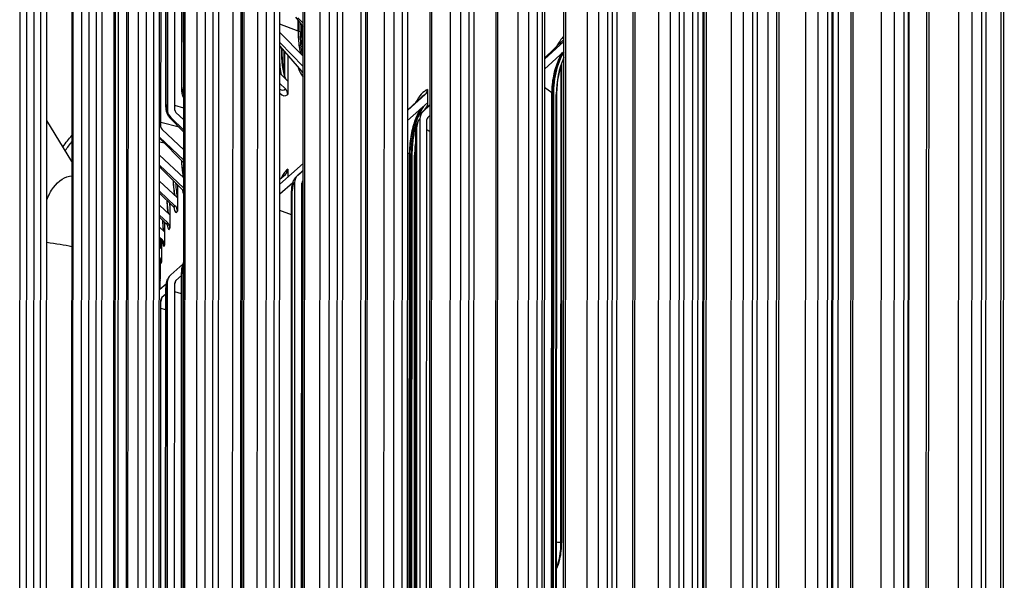
# Model space of a CAD drawing. Units: inches. Extents: x 2 to 86, y 1 to 67.
# Drawn here: x 13 to 16.3, y 53 to 54.8 of the extents above; entities that cross this region are included whole.
import ezdxf

# ---------------------------------------------------------------- set-up
doc = ezdxf.new("R2010")
doc.units = ezdxf.units.IN
doc.header["$LTSCALE"] = 4
doc.header["$MEASUREMENT"] = 0
doc.layers.add('Visible (ANSI)', color=7, linetype='Continuous')
doc.layers.add('Visible Narrow (ANSI)', color=7, linetype='Continuous')

msp = doc.modelspace()

# ---------------------------------------------------------------- linework, layer by layer
at = {"layer": 'Visible (ANSI)'}
for p, q in [((16.1853, 58.07073), (16.18189, 52.25739)), ((16.1964, 52.25306), (16.1998, 58.06639)), ((15.93004, 58.03121), (15.92664, 52.21788)), ((15.94165, 52.21362), (15.94505, 58.02695)), ((16.25435, 52.27236), (16.25771, 58.01229)), ((15.23484, 51.97416), (15.23836, 57.99793)), ((15.67956, 57.99034), (15.67615, 52.17701)), ((15.69166, 52.17284), (15.69506, 57.98617)), ((16.00163, 52.23324), (16.00499, 57.97316)), ((15.25501, 57.94213), (15.25148, 51.92374)), ((15.43399, 57.94815), (15.43059, 52.13482)), ((15.44659, 52.13073), (15.44999, 57.94406)), ((15.75364, 52.19278), (15.757, 57.9327)), ((15.19351, 57.90466), (15.19011, 52.09132)), ((15.20658, 52.08732), (15.20999, 57.90065)), ((15.51052, 52.151), (15.51388, 57.89093)), ((14.95827, 57.85989), (14.95486, 52.04656)), ((14.9718, 52.04265), (14.97521, 57.85598)), ((15.27244, 52.10794), (15.2758, 57.84787)), ((14.7284, 57.81388), (14.725, 52.00055)), ((14.74239, 51.99673), (14.74579, 57.81006)), ((14.75214, 57.84126), (14.74869, 51.95201)), ((15.03953, 52.06362), (15.04289, 57.80355)), ((14.50406, 57.76666), (14.50065, 51.95333)), ((14.51849, 51.9496), (14.5219, 57.76293)), ((14.81196, 52.01807), (14.81532, 57.75799)), ((14.28538, 57.71825), (14.28198, 51.90492)), ((14.30025, 51.90129), (14.30366, 57.71462)), ((14.58985, 51.97131), (14.59321, 57.71124)), ((14.07251, 57.66869), (14.06911, 51.85536)), ((14.08781, 51.85183), (14.09121, 57.66516)), ((14.37335, 51.92339), (14.37671, 57.66331)), ((13.86558, 57.61801), (13.86218, 51.80468)), ((13.88129, 51.80124), (13.88469, 57.61457)), ((14.1626, 51.87432), (14.16596, 57.61424)), ((13.66472, 57.56623), (13.66131, 51.7529)), ((13.68082, 51.74957), (13.68423, 57.5629)), ((13.95773, 51.82414), (13.96109, 57.56406)), ((13.47005, 57.5134), (13.46665, 51.70007)), ((13.48654, 51.69684), (13.48995, 57.51017)), ((13.75887, 51.77287), (13.76223, 57.5128)), ((15.94424, 52.23083), (15.94733, 57.50757)), ((13.28171, 57.45954), (13.2783, 51.64621)), ((13.29857, 51.64309), (13.30197, 57.45642)), ((13.56615, 51.72056), (13.56951, 57.46049)), ((13.0998, 57.40469), (13.09639, 51.59136)), ((13.11702, 51.58834), (13.12042, 57.40168)), ((13.37968, 51.66724), (13.38304, 57.40717)), ((13.19958, 51.61293), (13.20294, 57.35286)), ((13.51568, 57.27065), (13.51408, 54.53945)), ((13.50932, 54.55534), (13.51089, 57.24257)), ((13.53865, 54.53845), (13.54024, 57.25576)), ((13.4931, 54.48276), (13.4947, 57.21397)), ((13.56111, 54.61071), (13.56263, 57.21145)), ((13.56817, 57.20051), (13.56664, 54.59499)), ((13.33772, 51.73399), (13.34073, 56.86416)), ((15.2696, 54.90165), (15.26786, 51.93585)), ((13.93355, 54.84282), (13.95948, 54.81159)), ((13.94219, 54.84081), (13.95949, 54.8229)), ((13.94303, 54.79684), (13.94306, 54.83137)), ((13.94382, 54.79654), (13.94384, 54.83043)), ((13.95524, 54.78941), (13.95526, 54.81667)), ((13.95942, 54.71491), (13.88304, 54.79286)), ((13.88301, 54.7482), (13.95334, 54.66601)), ((13.88302, 54.75961), (13.95941, 54.68166)), ((14.7503, 54.70871), (14.81357, 54.77)), ((14.7503, 54.70528), (14.81356, 54.76343)), ((13.88771, 54.73876), (13.88772, 54.7427)), ((13.88906, 54.74113), (13.88906, 54.73868)), ((13.89683, 54.65595), (13.89687, 54.732)), ((13.89823, 54.73041), (13.89819, 54.65045)), ((13.90897, 54.71787), (13.90892, 54.63304)), ((14.81354, 54.73018), (14.75028, 54.67203)), ((14.80438, 53.12144), (14.80529, 54.68721)), ((14.80653, 54.69088), (14.80561, 53.12158)), ((13.90891, 54.63305), (13.88296, 54.65917)), ((13.88294, 54.62593), (13.90119, 54.60755)), ((13.90891, 54.63305), (13.90889, 54.58911)), ((13.90892, 54.63304), (13.90891, 54.63304)), ((14.3018, 54.53763), (14.35919, 54.58885)), ((14.36654, 54.6061), (14.36651, 54.56216)), ((14.77311, 51.9079), (14.77468, 54.59514)), ((14.77358, 51.90758), (14.77515, 54.59481)), ((14.77886, 51.90232), (14.78044, 54.58955)), ((14.78717, 51.90247), (14.78874, 54.58971)), ((14.78996, 54.58955), (14.78838, 51.90232)), ((14.36651, 54.56216), (14.30178, 54.50439)), ((14.3018, 54.53945), (14.34665, 54.58022)), ((14.34799, 54.53088), (14.37489, 54.55564)), ((14.35239, 54.53386), (14.37489, 54.55406)), ((14.36652, 54.56216), (14.36651, 54.54792)), ((14.36651, 54.56216), (14.36652, 54.56216)), ((13.56778, 54.50598), (13.542, 54.5307)), ((14.37487, 54.52082), (14.36766, 54.51434)), ((13.2012, 54.36966), (13.11873, 54.50393)), ((13.52192, 54.51312), (13.56775, 54.46578)), ((13.52533, 54.51342), (13.56776, 54.47273)), ((14.34206, 54.50936), (14.34046, 51.77816)), ((14.36298, 51.77584), (14.36458, 54.50704)), ((13.56772, 54.40741), (13.49646, 54.47503)), ((14.32718, 51.80075), (14.32875, 54.47979)), ((13.48815, 54.44965), (13.5677, 54.37417)), ((13.48815, 54.44581), (13.56769, 54.36527)), ((13.56767, 54.31592), (13.48812, 54.39067)), ((14.30647, 51.85799), (14.30796, 54.3953)), ((14.3071, 51.85588), (14.30859, 54.39498)), ((14.31521, 51.83318), (14.31671, 54.38876)), ((14.32311, 51.81179), (14.32462, 54.39021)), ((14.3259, 54.39009), (14.32439, 51.80832)), ((13.4881, 54.35742), (13.56765, 54.28267)), ((13.88275, 54.29572), (13.95922, 54.36312)), ((13.88275, 54.29552), (13.95922, 54.36271)), ((13.4881, 54.35202), (13.56285, 54.27772)), ((13.88275, 54.31133), (13.90103, 54.32736)), ((13.88275, 54.31151), (13.8986, 54.32543)), ((13.90874, 54.34481), (13.90873, 54.31862)), ((13.94024, 54.32396), (13.95921, 54.34077)), ((13.94189, 54.32518), (13.95921, 54.34044)), ((13.54697, 54.25051), (13.48807, 54.30536)), ((13.547, 54.29347), (13.54697, 54.25051)), ((13.92557, 54.29992), (13.88273, 54.26227)), ((13.93109, 54.30044), (13.92954, 51.64915)), ((13.95304, 51.59324), (13.95463, 54.29864)), ((13.95919, 54.30719), (13.95784, 54.30601)), ((13.48805, 54.27211), (13.53896, 54.22471)), ((13.48805, 54.26605), (13.5334, 54.22173)), ((13.91989, 51.67405), (13.92141, 54.27141)), ((13.52255, 54.23233), (13.52253, 54.19492)), ((13.54697, 54.25051), (13.54694, 54.20657)), ((13.52253, 54.19492), (13.48802, 54.22678)), ((13.52253, 54.19492), (13.5225, 54.15098)), ((13.488, 54.19353), (13.5145, 54.16907)), ((13.488, 54.18747), (13.51062, 54.16571)), ((13.505, 54.17111), (13.50498, 54.13921)), ((13.50498, 54.13921), (13.48798, 54.15478)), ((13.50498, 54.13921), (13.50495, 54.09527)), ((13.48796, 54.12153), (13.49693, 54.11332)), ((13.48796, 54.11591), (13.49453, 54.10968)), ((13.49435, 54.10985), (13.49433, 54.08341)), ((13.49433, 54.08342), (13.48794, 54.08922)), ((13.49433, 54.08342), (13.4943, 54.03947)), ((13.4906, 54.04612), (13.49059, 54.02757)), ((13.49059, 54.02758), (13.48791, 54.03)), ((13.49059, 54.02758), (13.49056, 53.98363)), ((13.52502, 53.99779), (13.56502, 54.03286)), ((13.56631, 54.02823), (13.56484, 51.51484)), ((13.48786, 53.94946), (13.51111, 53.96987)), ((13.49056, 53.97461), (13.48788, 53.97702)), ((13.49054, 53.95181), (13.49056, 53.98363)), ((13.51375, 53.97268), (13.51237, 51.60553)), ((13.5369, 51.54497), (13.53832, 53.97169)), ((13.56075, 53.99589), (13.54168, 53.97917)), ((13.55929, 51.50556), (13.56075, 53.99998)), ((13.5076, 51.61729), (13.50896, 53.9446)), ((13.49145, 51.66004), (13.49277, 53.916)), ((13.50895, 53.93476), (13.49614, 53.9235))]:
    msp.add_line(p, q, dxfattribs=at)
for centre, major_axis, ratio, start_param, end_param in [((13.98754, 54.82558), (0.01001, 0.14218), 0.3050055, 1.7957522, 2.3885425), ((14.84648, 54.62125), (0.02315, 0.18607), 0.4920963, 0.6035066, 0.8923439), ((13.93294, 54.77079), (0.0101, 0.15718), 0.2804969, 1.7939636, 2.54757), ((14.84648, 54.62125), (0.0176, 0.14144), 0.4920963, 0.8044576, 1.8173115), ((14.86807, 54.61856), (0.01945, 0.15629), 0.4920963, 1.0057024, 1.8173115), ((13.98754, 54.82558), (-0.01316, -0.18704), 0.3050055, 5.6396865, 6.0082893), ((13.60145, 54.59338), (0.02498, -0.02537), 0.9552415, 3.9113148, 4.1732794), ((13.90899, 54.77233), (-0.01202, -0.18711), 0.2804969, 6.0028202, 6.5063526), ((13.88494, 54.59064), (0.01445, -0.0204), 0.9360518, 0.9226073, 1.7479712), ((14.36643, 54.42288), (0.01794, 0.18664), 0.4007647, 0.2339992, 0.7590334), ((14.34374, 54.60829), (0.01067, -0.02261), 0.8912122, 0.2580169, 1.0833808), ((14.38923, 54.42069), (0.01507, 0.15678), 0.4007647, 0.5946789, 0.7490587), ((13.54907, 54.53803), (0.02664, -0.02362), 0.9603232, 3.8464314, 4.6717953), ((13.54907, 54.53803), (-0.00794, 0.00704), 0.9603232, 0.7048387, 1.5302026), ((14.36643, 54.42288), (0.01364, 0.14188), 0.4007647, 0.5838637, 1.8047956), ((14.37414, 54.50606), (-0.01435, 0.03259), 0.8803696, 0.2810153, 1.1063792), ((14.37414, 54.50606), (-0.00427, 0.00971), 0.8803696, 0.2810153, 1.1063792), ((13.50357, 54.4824), (-0.00845, 0.00641), 0.9647412, 0.6315364, 1.4569002), ((14.38923, 54.42069), (0.01507, 0.15678), 0.4007647, 1.4473275, 1.8047956), ((13.57836, 54.44522), (0.00415, 0.14247), 0.1299763, 2.1084034, 2.6962566), ((13.90864, 54.16159), (0.01202, 0.18711), 0.2804969, 0.2231672, 0.6165157), ((13.8848, 54.34635), (0.01445, -0.0204), 0.9360518, 0.0972435, 0.9226073), ((13.96461, 54.29787), (-0.01815, 0.03063), 0.9200168, 0.1725074, 0.9978713), ((13.54705, 54.38979), (0.00334, 0.14249), 0.1044731, 2.1897865, 2.7412418), ((13.96461, 54.29787), (-0.00541, 0.00912), 0.9200168, 0.1725074, 0.9978713), ((13.57836, 54.44522), (-0.00545, -0.18742), 0.1299763, 5.8185046, 6.0593467), ((13.52261, 54.3342), (-0.00254, -0.14251), 0.0788978, 5.4149997, 5.9280985), ((13.54705, 54.38979), (-0.00439, -0.18745), 0.1044731, 5.8449664, 6.4984474), ((13.52208, 54.20715), (0.0223, -0.0113), 0.9715745, 0.4570579, 1.2824218), ((13.50506, 54.27849), (-0.00174, -0.14252), 0.0532679, 5.5016528, 5.9736511), ((13.49758, 54.15142), (0.02335, -0.00892), 0.973985, 0.3556091, 1.180973), ((13.52261, 54.3342), (-0.00334, -0.18747), 0.0788978, 5.8790751, 6.4979309), ((13.49441, 54.22269), (-0.00094, -0.14253), 0.0276012, 5.5924425, 6.0195028), ((13.47999, 54.09557), (0.02421, -0.00624), 0.9757223, 0.2456842, 1.0710481), ((13.50506, 54.27849), (-0.00228, -0.18749), 0.0532679, 5.9248511, 6.4975601), ((13.46931, 54.03964), (0.02478, -0.00331), 0.9767854, 0.1292044, 0.8604693), ((13.49067, 54.16686), (-0.00014, -0.14253), 0.0019155, 5.7172778, 6.0656649), ((13.49441, 54.22269), (-0.00124, -0.1875), 0.0276012, 5.9928867, 6.4973339), ((13.60112, 54.02661), (-0.02498, 0.02537), 0.9552415, 0.5077577, 0.7697222), ((13.46556, 53.98366), (0.025, -0.00025), 0.9771734, 0.0090166, 0.4764053), ((13.49067, 54.16686), (-0.00019, -0.1875), 0.0019155, 6.1632705, 6.4972514), ((13.54874, 53.97126), (-0.02664, 0.02362), 0.9603232, 6.1626602, 6.988024), ((13.54874, 53.97126), (-0.00794, 0.00704), 0.9603232, 6.1626602, 6.988024), ((13.50324, 53.91564), (-0.00845, 0.00641), 0.9647412, 6.0893578, 6.9147217), ((14.27711, 53.35209), (-0.0137, 0.1569), 0.3736625, 3.8378304, 3.9199162), ((14.72922, 53.15088), (-0.01796, 0.15647), 0.4663717, 3.8209396, 4.469868)]:
    msp.add_ellipse(centre, major_axis=major_axis, ratio=ratio, start_param=start_param, end_param=end_param, dxfattribs=at)
for points, knots in [([(13.95118, 54.72336), (13.94957, 54.72995), (13.94818, 54.73731), (13.94488, 54.76097), (13.94381, 54.77896), (13.94382, 54.79654)], [-0.20635688, -0.20635688, -0.20635688, -0.20635688, -0.13705735, -0.13705735, 0, 0, 0, 0]), ([(13.95943, 54.72741), (13.95876, 54.73188), (13.95815, 54.73658), (13.95656, 54.75149), (13.95583, 54.76231), (13.95532, 54.77878), (13.95524, 54.78406), (13.95524, 54.78941)], [1.16350855, 1.16350855, 1.16350855, 1.16350855, 1.26572376, 1.26572376, 1.47486722, 1.47486722, 1.57079633, 1.57079633, 1.57079633, 1.57079633]), ([(13.88906, 54.73868), (13.88905, 54.71935), (13.89011, 54.69955), (13.89434, 54.66583), (13.89741, 54.65165), (13.901, 54.64101)], [0, 0, 0, 0, 0.15069662, 0.15069662, 0.29344454, 0.29344454, 0.29344454, 0.29344454]), ([(14.77515, 54.59481), (14.77516, 54.61242), (14.77696, 54.63185), (14.78426, 54.66904), (14.78975, 54.6868), (14.7998, 54.71012), (14.80409, 54.71835), (14.80877, 54.72576)], [0, 0, 0, 0, 0.13729615, 0.13729615, 0.2745923, 0.2745923, 0.35472432, 0.35472432, 0.35472432, 0.35472432]), ([(14.78044, 54.58955), (14.78044, 54.60287), (14.78133, 54.61665), (14.78483, 54.64398), (14.78744, 54.65751), (14.79411, 54.68318), (14.79818, 54.6953), (14.80612, 54.71435), (14.80979, 54.72181), (14.81354, 54.72836)], [1.57079633, 1.57079633, 1.57079633, 1.57079633, 1.82446499, 1.82446499, 2.07813366, 2.07813366, 2.33180233, 2.33180233, 2.52251601, 2.52251601, 2.52251601, 2.52251601]), ([(13.8885, 54.65359), (13.88687, 54.66115), (13.88541, 54.66996), (13.88378, 54.68368), (13.88335, 54.68783), (13.88298, 54.69212)], [1.00179355, 1.00179355, 1.00179355, 1.00179355, 1.21152056, 1.21152056, 1.29812012, 1.29812012, 1.29812012, 1.29812012]), ([(14.81353, 54.70888), (14.81324, 54.70823), (14.81296, 54.70757), (14.80577, 54.69066), (14.79981, 54.67111), (14.79191, 54.63022), (14.78997, 54.60888), (14.78996, 54.58955)], [-0.30752999, -0.30752999, -0.30752999, -0.30752999, -0.30139257, -0.30139257, -0.15069629, -0.15069629, 0, 0, 0, 0]), ([(13.56782, 54.57693), (13.56609, 54.58007), (13.56518, 54.58254), (13.56352, 54.58763), (13.56299, 54.59008), (13.56213, 54.59478), (13.56184, 54.59703), (13.56141, 54.60153), (13.56127, 54.60378), (13.56114, 54.60759), (13.56111, 54.60915), (13.56111, 54.61071)], [0.5426655, 0.5426655, 0.5426655, 0.5426655, 0.7188422, 0.7188422, 0.9501466, 0.9501466, 1.181451, 1.181451, 1.4127554, 1.4127554, 1.5707963, 1.5707963, 1.5707963, 1.5707963]), ([(13.52192, 54.51312), (13.51921, 54.51591), (13.51759, 54.51836), (13.51449, 54.52365), (13.51357, 54.52608), (13.51179, 54.5313), (13.51126, 54.53374), (13.5104, 54.53841), (13.51011, 54.54061), (13.50967, 54.54501), (13.50953, 54.54721), (13.50935, 54.55139), (13.50932, 54.55336), (13.50932, 54.55534)], [0.3881211, 0.3881211, 0.3881211, 0.3881211, 0.492458, 0.492458, 0.6541329, 0.6541329, 0.890668, 0.890668, 1.127203, 1.127203, 1.3637381, 1.3637381, 1.5707963, 1.5707963, 1.5707963, 1.5707963]), ([(14.33953, 54.52062), (14.34354, 54.53088), (14.34784, 54.53969), (14.35326, 54.54878), (14.35458, 54.55082), (14.35584, 54.55264)], [2.42104226, 2.42104226, 2.42104226, 2.42104226, 2.67282405, 2.67282405, 2.75590932, 2.75590932, 2.75590932, 2.75590932]), ([(14.36651, 54.55364), (14.36594, 54.55284), (14.36537, 54.55203), (14.36255, 54.54784), (14.36034, 54.54417), (14.35822, 54.54027)], [-0.462909066, -0.462909066, -0.462909066, -0.462909066, -0.452089777, -0.452089777, -0.408567878, -0.408567878, -0.408567878, -0.408567878]), ([(14.30859, 54.39498), (14.3086, 54.41259), (14.31005, 54.43207), (14.31595, 54.4694), (14.3204, 54.48727), (14.33065, 54.5169), (14.33713, 54.53065), (14.34504, 54.54224), (14.34581, 54.54333), (14.3466, 54.54438)], [0, 0, 0, 0, 0.13729615, 0.13729615, 0.2745923, 0.2745923, 0.41113428, 0.41113428, 0.42590204, 0.42590204, 0.42590204, 0.42590204]), ([(14.32875, 54.47979), (14.32875, 54.48322), (14.32896, 54.48663), (14.32976, 54.4934), (14.33035, 54.49677), (14.33197, 54.50346), (14.33298, 54.50679), (14.3356, 54.51347), (14.33719, 54.51683), (14.34145, 54.52372), (14.34409, 54.52729), (14.34799, 54.53088)], [1.5707963, 1.5707963, 1.5707963, 1.5707963, 1.8429178, 1.8429178, 2.1150392, 2.1150392, 2.3871607, 2.3871607, 2.6592821, 2.6592821, 2.9314036, 2.9314036, 2.9314036, 2.9314036]), ([(14.31671, 54.38876), (14.31672, 54.40378), (14.31761, 54.41938), (14.32112, 54.45017), (14.32373, 54.46535), (14.32772, 54.48249), (14.32843, 54.48538), (14.32917, 54.48822)], [1.57079633, 1.57079633, 1.57079633, 1.57079633, 1.84862391, 1.84862391, 2.1264515, 2.1264515, 2.1836795, 2.1836795, 2.1836795, 2.1836795]), ([(13.56708, 54.31649), (13.56649, 54.31908), (13.56593, 54.32198), (13.56387, 54.33479), (13.56255, 54.34812), (13.56154, 54.36638), (13.5614, 54.36905), (13.56129, 54.37177)], [-0.3188303, -0.3188303, -0.3188303, -0.3188303, -0.2741147, -0.2741147, -0.13705735, -0.13705735, -0.11422977, -0.11422977, -0.11422977, -0.11422977]), ([(13.92141, 54.27141), (13.92141, 54.27477), (13.92158, 54.27812), (13.92224, 54.2848), (13.92273, 54.28812), (13.92407, 54.29473), (13.92491, 54.29801), (13.92716, 54.30468), (13.92852, 54.30807), (13.93261, 54.31543), (13.93521, 54.31951), (13.94024, 54.32396)], [1.5707963, 1.5707963, 1.5707963, 1.5707963, 1.8647859, 1.8647859, 2.1587755, 2.1587755, 2.4527651, 2.4527651, 2.7467547, 2.7467547, 3.0407443, 3.0407443, 3.0407443, 3.0407443]), ([(13.53858, 54.25836), (13.53791, 54.26156), (13.5373, 54.26536), (13.53559, 54.27891), (13.53459, 54.2916), (13.53391, 54.30648)], [-0.33475851, -0.33475851, -0.33475851, -0.33475851, -0.2741147, -0.2741147, -0.14226677, -0.14226677, -0.14226677, -0.14226677]), ([(13.56285, 54.27772), (13.56403, 54.27654), (13.56453, 54.27575), (13.56488, 54.2752), (13.56492, 54.27511), (13.56492, 54.27511)], [0.33723101, 0.33723101, 0.33723101, 0.33723101, 0.40823146, 0.40823146, 0.44357468, 0.44357468, 0.44357468, 0.44357468]), ([(13.51669, 54.20035), (13.51605, 54.20397), (13.51547, 54.20861), (13.51431, 54.22124), (13.51373, 54.23058), (13.51327, 54.24142)], [-0.35060609, -0.35060609, -0.35060609, -0.35060609, -0.2741147, -0.2741147, -0.17102415, -0.17102415, -0.17102415, -0.17102415]), ([(13.5334, 54.22173), (13.53469, 54.22047), (13.53538, 54.21949), (13.53639, 54.21795), (13.53652, 54.21759), (13.53652, 54.21759)], [0.31238458, 0.31238458, 0.31238458, 0.31238458, 0.36523094, 0.36523094, 0.43496369, 0.43496369, 0.43496369, 0.43496369]), ([(13.50142, 54.1425), (13.5009, 54.14635), (13.50045, 54.15175), (13.49979, 54.16339), (13.49953, 54.16959), (13.4993, 54.17663)], [-0.36640778, -0.36640778, -0.36640778, -0.36640778, -0.2741147, -0.2741147, -0.2009115, -0.2009115, -0.2009115, -0.2009115]), ([(13.51062, 54.16571), (13.51198, 54.1644), (13.5128, 54.1633), (13.51413, 54.16136), (13.51447, 54.16065), (13.51488, 54.15978), (13.51494, 54.1596), (13.51494, 54.1596)], [0.28786908, 0.28786908, 0.28786908, 0.28786908, 0.325485, 0.325485, 0.37379401, 0.37379401, 0.42126488, 0.42126488, 0.42126488, 0.42126488]), ([(13.49276, 54.08486), (13.49249, 54.08872), (13.49227, 54.09483), (13.49203, 54.10535), (13.49197, 54.10861), (13.49192, 54.11217)], [-0.3821956, -0.3821956, -0.3821956, -0.3821956, -0.2741147, -0.2741147, -0.23252957, -0.23252957, -0.23252957, -0.23252957]), ([(13.49453, 54.10968), (13.496, 54.10829), (13.49692, 54.10708), (13.49841, 54.10494), (13.49887, 54.10407), (13.49967, 54.10246), (13.49987, 54.10189), (13.50011, 54.10121), (13.50014, 54.10108), (13.50014, 54.10108)], [0.2636363, 0.2636363, 0.2636363, 0.2636363, 0.28894618, 0.28894618, 0.31871665, 0.31871665, 0.36042963, 0.36042963, 0.40040161, 0.40040161, 0.40040161, 0.40040161]), ([(13.48792, 54.05059), (13.48819, 54.05023), (13.48843, 54.04989), (13.48955, 54.04826), (13.49007, 54.04725), (13.49091, 54.04547), (13.49118, 54.04478), (13.49165, 54.04344), (13.49178, 54.04294), (13.49203, 54.04198), (13.49205, 54.0418), (13.49205, 54.0418)], [0.25003717, 0.25003717, 0.25003717, 0.25003717, 0.25413557, 0.25413557, 0.27097912, 0.27097912, 0.2907023, 0.2907023, 0.31882315, 0.31882315, 0.36670141, 0.36670141, 0.36670141, 0.36670141]), ([(13.56075, 53.99998), (13.56076, 54.00309), (13.56086, 54.00622), (13.56127, 54.01244), (13.56158, 54.01553), (13.56241, 54.02163), (13.56293, 54.02462), (13.56433, 54.0307), (13.56515, 54.03374), (13.56688, 54.03804), (13.56717, 54.03873), (13.5675, 54.03946)], [1.5707963, 1.5707963, 1.5707963, 1.5707963, 1.8849556, 1.8849556, 2.1991149, 2.1991149, 2.5132741, 2.5132741, 2.8274334, 2.8274334, 2.8852811, 2.8852811, 2.8852811, 2.8852811]), ([(13.49045, 53.98049), (13.49045, 53.98049), (13.49045, 53.98053), (13.49043, 53.9809), (13.49042, 53.98112), (13.49036, 53.98185), (13.49033, 53.98216), (13.49023, 53.9829), (13.49017, 53.98334), (13.48993, 53.9847), (13.48969, 53.98568), (13.4891, 53.98765), (13.48872, 53.98865), (13.48816, 53.98991), (13.48802, 53.99019), (13.48789, 53.99047)], [0.612788491, 0.612788491, 0.612788491, 0.612788491, 0.624998649, 0.624998649, 0.633065007, 0.633065007, 0.636926248, 0.636926248, 0.640787913, 0.640787913, 0.648513887, 0.648513887, 0.656665046, 0.656665046, 0.659056981, 0.659056981, 0.659056981, 0.659056981]), ([(13.50896, 53.9446), (13.50896, 53.94761), (13.50905, 53.95065), (13.5094, 53.95669), (13.50966, 53.95969), (13.51037, 53.96557), (13.51081, 53.96845), (13.51198, 53.97425), (13.51266, 53.97712), (13.51447, 53.98228), (13.51521, 53.98415), (13.51752, 53.98869), (13.51901, 53.9914), (13.5221, 53.99489)], [1.5707963, 1.5707963, 1.5707963, 1.5707963, 1.8849556, 1.8849556, 2.1991149, 2.1991149, 2.5132741, 2.5132741, 2.8274334, 2.8274334, 2.984513, 2.984513, 3.1415927, 3.1415927, 3.1415927, 3.1415927]), ([(14.80561, 53.12158), (14.8056, 53.10225), (14.80364, 53.08237), (14.79696, 53.05287), (14.79329, 53.04197), (14.78903, 53.03274)], [0, 0, 0, 0, 0.15069662, 0.15069662, 0.25453163, 0.25453163, 0.25453163, 0.25453163])]:
    msp.add_open_spline(points, degree=3, knots=knots, dxfattribs=at)
for points in [[(14.32873, 54.43712), (14.32684, 54.42111), (14.32591, 54.40499), (14.3259, 54.39009)], [(13.54697, 54.25051), (13.54697, 54.25051), (13.54697, 54.2505), (13.54697, 54.2505)], [(13.52253, 54.19492), (13.52253, 54.19491), (13.52253, 54.19491), (13.52253, 54.1949)], [(13.50498, 54.13921), (13.50498, 54.1392), (13.50498, 54.13919), (13.50498, 54.13919)], [(13.49433, 54.08341), (13.49433, 54.0834), (13.49433, 54.08339), (13.49433, 54.08337)], [(13.49059, 54.02757), (13.49059, 54.0269), (13.49059, 54.02632), (13.49059, 54.02585)], [(14.32801, 53.24092), (14.32712, 53.23807), (14.32618, 53.23534), (14.32521, 53.23275)]]:
    msp.add_open_spline(points, degree=3, dxfattribs=at)
at = {"layer": 'Visible Narrow (ANSI)'}
for p, q in [((16.10736, 52.27852), (16.11072, 58.01845)), ((16.15101, 52.28942), (16.15437, 58.02935)), ((15.85397, 52.23861), (15.85733, 57.97854)), ((15.89632, 52.24974), (15.89968, 57.98967)), ((16.00929, 52.23523), (16.01265, 57.97516)), ((15.64642, 52.20872), (15.64978, 57.94864)), ((15.6054, 52.19736), (15.60876, 57.93729)), ((15.76106, 52.19481), (15.76442, 57.93474)), ((15.3618, 52.15479), (15.36516, 57.89472)), ((15.40146, 52.16636), (15.40482, 57.90629)), ((15.5177, 52.15308), (15.52106, 57.893)), ((15.12332, 52.11094), (15.12668, 57.85086)), ((15.1616, 52.12272), (15.16496, 57.86264)), ((15.27937, 52.11005), (15.28273, 57.84998)), ((14.92699, 52.0778), (14.93035, 57.81773)), ((14.89012, 52.06582), (14.89348, 57.80575)), ((15.04621, 52.06577), (15.04957, 57.8057)), ((14.66234, 52.01947), (14.6657, 57.7594)), ((14.69778, 52.03165), (14.70114, 57.77157)), ((14.81837, 52.02025), (14.82173, 57.76018)), ((14.47411, 51.98428), (14.47747, 57.72421)), ((14.59601, 51.97353), (14.59937, 57.71346)), ((14.44012, 51.97192), (14.44348, 57.71185)), ((14.22361, 51.92319), (14.22697, 57.66312)), ((14.25613, 51.93573), (14.25949, 57.67566)), ((14.37924, 51.92564), (14.3826, 57.66557)), ((14.04396, 51.88604), (14.04732, 57.62596)), ((14.16823, 51.8766), (14.17159, 57.61653)), ((14.01294, 51.87333), (14.0163, 57.61325)), ((13.80825, 51.82235), (13.81161, 57.56227)), ((13.83775, 51.83522), (13.84111, 57.57514)), ((13.96308, 51.82645), (13.96644, 57.56637)), ((16.24591, 52.42714), (16.24892, 57.55731)), ((13.63763, 51.78331), (13.64099, 57.52324)), ((13.60965, 51.77029), (13.61301, 57.51021)), ((13.76395, 51.77521), (13.76731, 57.51514)), ((13.41729, 51.71718), (13.42065, 57.45711)), ((13.44371, 51.73035), (13.44707, 57.47028)), ((13.57095, 51.72293), (13.57431, 57.46286)), ((15.6954, 52.33786), (15.6984, 57.46803)), ((15.71458, 57.47304), (15.71157, 52.34287)), ((13.23128, 51.66306), (13.23464, 57.40299)), ((13.25613, 51.67637), (13.25949, 57.4163)), ((13.38419, 51.66963), (13.38755, 57.40956)), ((13.07501, 51.62141), (13.07837, 57.36133)), ((13.05173, 51.60797), (13.05509, 57.34789)), ((13.20381, 51.61535), (13.20717, 57.35527)), ((15.48154, 52.22174), (15.48455, 57.35191)), ((13.02992, 51.56012), (13.03328, 57.30004)), ((13.50993, 54.55674), (13.51151, 57.24397)), ((14.98654, 52.12365), (14.98955, 57.25382)), ((13.56191, 54.61231), (13.56343, 57.20987)), ((14.14745, 51.94628), (14.15045, 57.07645)), ((13.75452, 51.91954), (13.75752, 57.04971)), ((13.72742, 51.83269), (13.73043, 56.96286)), ((13.34222, 51.80132), (13.34523, 56.93149)), ((13.35423, 56.93726), (13.35122, 51.80709)), ((13.94303, 54.79684), (13.88305, 54.81977)), ((13.94893, 54.79458), (13.94895, 54.82427)), ((13.94893, 54.79458), (13.94382, 54.79654)), ((13.88771, 54.73876), (13.88906, 54.73868)), ((14.77468, 54.59514), (14.75025, 54.61208)), ((14.77824, 54.59267), (14.77515, 54.59481)), ((14.77667, 51.90544), (14.77824, 54.59267)), ((14.78874, 54.58971), (14.78996, 54.58955)), ((13.5678, 54.54499), (13.53866, 54.55333)), ((13.55217, 54.48188), (13.49311, 54.49789)), ((14.33071, 51.79584), (14.33228, 54.48307)), ((14.37484, 54.468), (14.36456, 54.47353)), ((13.50441, 54.42935), (13.48814, 54.43353)), ((14.30796, 54.3953), (14.30172, 54.39842)), ((14.31271, 54.39292), (14.30859, 54.39498)), ((14.31122, 51.844), (14.31271, 54.39292)), ((14.32462, 54.39021), (14.3259, 54.39009)), ((13.92197, 51.66868), (13.92349, 54.27396)), ((13.95916, 54.26565), (13.95461, 54.26751)), ((13.92136, 54.19425), (13.88269, 54.20904)), ((13.56009, 51.5069), (13.56155, 54.00157)), ((13.50821, 51.61578), (13.50958, 53.946)), ((13.56072, 53.93618), (13.5383, 53.9426)), ((13.50892, 53.88277), (13.49275, 53.88716)), ((14.80438, 53.12144), (14.80561, 53.12158))]:
    msp.add_line(p, q, dxfattribs=at)
for centre, major_axis, ratio, start_param, end_param in [((13.99601, 54.82498), (0.01058, 0.15039), 0.3050055, 1.7957522, 2.3885425), ((13.90524, 54.78944), (0.05, -0.00003), 0.2124345, 0, 0.5079299), ((14.85418, 54.62029), (0.01861, 0.14961), 0.4920963, 0.8122781, 1.8173115), ((13.9799, 54.82612), (-0.01187, -0.16871), 0.3050055, 5.9830622, 6.111185), ((13.59672, 54.61069), (-0.03561, 0.00002), 0.2124345, 6.0709093, 6.2831853), ((13.56665, 54.61698), (-0.00104, -0.02248), 0.2058766, 4.9312162, 6.5020125), ((13.90129, 54.77282), (-0.01084, -0.16878), 0.2804969, 6.1206191, 6.5063526), ((14.35909, 54.42358), (0.01618, 0.16835), 0.4007647, 0.2339992, 0.4156577), ((14.73044, 54.58958), (0.05, -0.00003), 0.2124345, 0, 0.2976141), ((13.54492, 54.55532), (-0.03561, 0.00002), 0.2124345, 6.0971987, 6.2831853), ((13.5141, 54.56143), (-0.00091, -0.02248), 0.1806955, 4.9300946, 6.5008909), ((14.37456, 54.4221), (0.01442, 0.15007), 0.4007647, 0.5838637, 1.8047956), ((14.35237, 54.48631), (0.00498, 0.04841), 0.424053, 0.2367753, 0.4469644), ((13.52535, 54.56098), (-0.00197, -0.04862), 0.1806955, 6.1127698, 6.5008909), ((14.34205, 54.48737), (0.0023, 0.02238), 0.424053, 0.2367753, 1.8075716), ((14.36436, 54.47977), (-0.03561, 0.00002), 0.2124345, 5.834304, 6.2831853), ((14.26671, 54.38879), (0.05, -0.00003), 0.2124345, 0, 0.402772), ((13.90093, 54.16209), (0.01084, 0.16878), 0.2804969, 0.2231672, 0.27314), ((13.94186, 54.27763), (0.00372, 0.04852), 0.3293033, 0.2269258, 0.3277741), ((13.55591, 54.38958), (0.00353, 0.15072), 0.1044731, 2.2161279, 2.7412418), ((13.93108, 54.27846), (0.00172, 0.02243), 0.3293033, 0.2269258, 1.7977221), ((13.57039, 54.44545), (-0.00492, -0.16906), 0.1299763, 6.1618803, 6.3812089), ((13.95701, 54.27139), (-0.03561, 0.00002), 0.2124345, 5.9394619, 6.2831853), ((13.53149, 54.33404), (0.00268, 0.15074), 0.0788978, 2.2977881, 2.5386797), ((13.53905, 54.38998), (-0.00396, -0.16908), 0.1044731, 6.1860628, 6.4984474), ((13.51459, 54.33434), (-0.00301, -0.1691), 0.0788978, 6.2100618, 6.4979309), ((13.49703, 54.27859), (-0.00206, -0.16912), 0.0532679, 6.2339238, 6.4975601), ((13.59636, 53.99996), (-0.03561, 0.00002), 0.2124345, 6.0709093, 6.2831853), ((13.5663, 54.00624), (0.00104, 0.02248), 0.2058766, 0.2188272, 1.7896235), ((13.51374, 53.9507), (0.00091, 0.02248), 0.1806955, 0.2177056, 1.7885019), ((13.54166, 53.94957), (0.00123, 0.03027), 0.1806955, 0.2177056, 0.8594809), ((13.54457, 53.94458), (-0.03561, 0.00002), 0.2124345, 6.0971987, 6.2831853), ((13.49612, 53.8939), (0.00105, 0.03028), 0.1553896, 0.2167396, 0.9911697), ((14.30258, 53.31121), (-0.05, 0.00003), 0.2124345, 4.1775699, 4.2415061), ((14.77475, 53.11078), (-0.05, 0.00003), 0.2124345, 4.0785301, 4.4214937)]:
    msp.add_ellipse(centre, major_axis=major_axis, ratio=ratio, start_param=start_param, end_param=end_param, dxfattribs=at)
for points in [[(13.17173, 54.41761), (13.18105, 54.43129), (13.19094, 54.44384), (13.20135, 54.45519)], [(13.17934, 54.40522), (13.18634, 54.41562), (13.19367, 54.42536), (13.20132, 54.43441)], [(13.20098, 54.08977), (13.17704, 54.09522), (13.14916, 54.09992), (13.11848, 54.10364)]]:
    msp.add_open_spline(points, degree=3, dxfattribs=at)
msp.add_open_spline([(13.11867, 54.24408), (13.1248, 54.25944), (13.13202, 54.273), (13.14023, 54.28424), (13.15732, 54.30763), (13.17852, 54.32092), (13.2012, 54.32309)], degree=3, knots=[2.16689353, 2.16689353, 2.16689353, 2.16689353, 2.41012399, 2.41012399, 2.41012399, 2.91627448, 2.91627448, 2.91627448, 2.91627448], dxfattribs=at)

doc.saveas('drawing.dxf')
